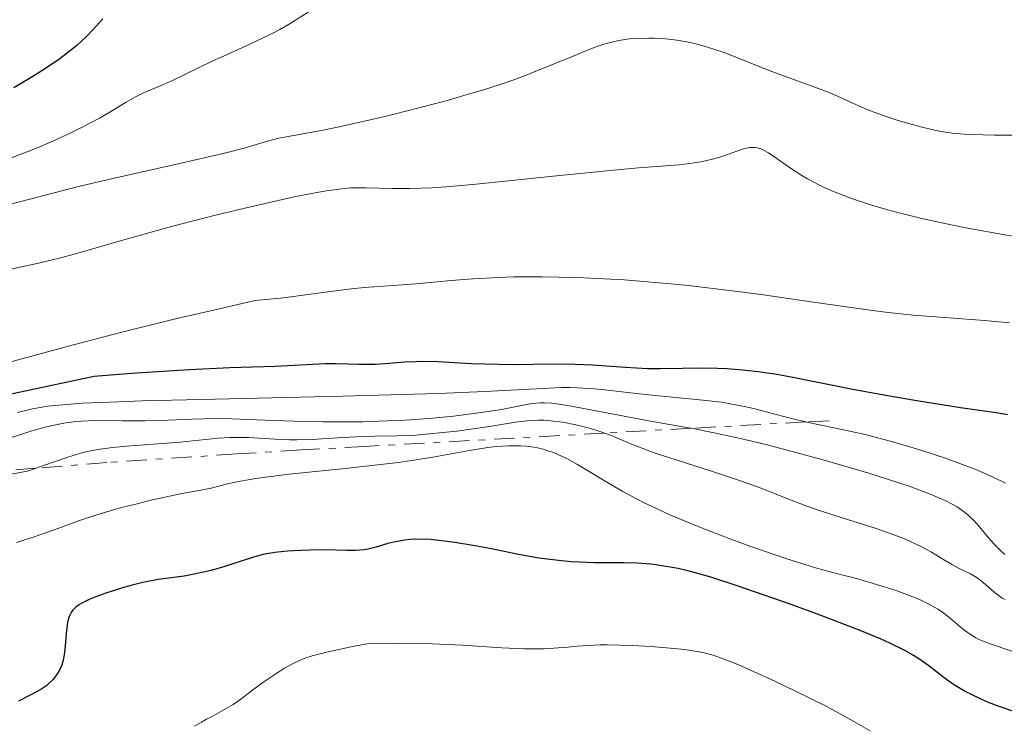
# Model space of a CAD drawing. Units: metres. Extents: x 681882 to 685369, y 4754034 to 4756381.
# Drawn here: x 682014 to 682090, y 4755048 to 4755102 of the extents above; entities that cross this region are included whole.
import ezdxf

# ---------------------------------------------------------------- set-up
doc = ezdxf.new("R2010")
doc.units = ezdxf.units.M
doc.header["$MEASUREMENT"] = 0
doc.linetypes.add('DGN Style 7', pattern=[3.4798438602180486, 1.565929737098122, -0.6959687720436097, 0.5219765790327072, -0.6959687720436097])
for name, color, linetype, lineweight in [('Curva de nivel directora', 30, 'Continuous', 30), ('Curva de nivel intermedia', 30, 'Continuous', 0), ('Escarpado', 30, 'DGN Style 7', 0)]:
    doc.layers.add(name, color=color, linetype=linetype, lineweight=lineweight)

msp = doc.modelspace()

# ---------------------------------------------------------------- linework, layer by layer
at = {"layer": 'Curva de nivel directora', "color": 30, "linetype": 'Continuous', "lineweight": 30, "flags": 128}
for points, elevation in [([(682020.7499999991, 4755102.359999998), (682020.0000000002, 4755101.510000001), (682019.530000001, 4755101.03), (682018.7499999986, 4755100.310000001), (682018.269999998, 4755099.92), (682017.4299999998, 4755099.28), (682016.4199999997, 4755098.580000001), (682015.8499999996, 4755098.21), (682015.2300000006, 4755097.820000002), (682013.8899999993, 4755097.029999999)], 1700), ([(682090.5699999996, 4755071.79), (682089.8899999999, 4755071.92), (682086.9599999996, 4755072.320000002), (682083.5800000001, 4755072.86), (682081.6399999999, 4755073.2), (682078.7699999999, 4755073.730000001), (682074.0200000001, 4755074.680000001), (682072.659999999, 4755074.920000002), (682072.0099999985, 4755075.02), (682071.3699999992, 4755075.109999999), (682070.1199999999, 4755075.240000002), (682068.9399999996, 4755075.33), (682068.1900000008, 4755075.370000001), (682066.8200000006, 4755075.390000001), (682065.4900000007, 4755075.359999999), (682063.7599999984, 4755075.33), (682062.7900000006, 4755075.350000001), (682061.0899999996, 4755075.449999999), (682058.5399999993, 4755075.630000004), (682057.2199999985, 4755075.680000002), (682055.2699999993, 4755075.699999999), (682052.6499999996, 4755075.660000001), (682051.2999999997, 4755075.67), (682049.2099999996, 4755075.740000002), (682046.579999999, 4755075.869999999), (682045.4399999989, 4755075.9), (682044.9499999994, 4755075.890000002), (682044.0599999998, 4755075.850000001), (682042.5399999998, 4755075.730000001), (682041.7699999987, 4755075.680000002), (682040.5100000004, 4755075.680000002), (682038.7600000004, 4755075.720000002), (682037.9399999998, 4755075.720000002), (682034.0499999984, 4755075.520000001), (682030.5500000003, 4755075.42), (682027.4599999991, 4755075.270000001), (682022.9799999997, 4755074.970000001), (682020.0999999987, 4755074.750000002), (682007.709999999, 4755072.120000001)], 1725), ([(682079.199999999, 4755055.150000001), (682076.1300000001, 4755056.32), (682073.8899999983, 4755057.140000001), (682069.8000000003, 4755058.560000002), (682067.6799999991, 4755059.250000001), (682066.6799999998, 4755059.550000003), (682066.1199999988, 4755059.7), (682065.1599999999, 4755059.920000001), (682063.7599999984, 4755060.16), (682063.0599999989, 4755060.260000001), (682062.0099999983, 4755060.340000002), (682060.9600000001, 4755060.37), (682059.5000000005, 4755060.359999999), (682058.7000000002, 4755060.37), (682057.529999999, 4755060.410000001), (682056.9099999999, 4755060.450000001), (682055.9399999997, 4755060.54), (682054.4199999999, 4755060.740000002), (682052.8399999996, 4755061.020000001), (682050.6400000001, 4755061.470000003), (682049.4899999991, 4755061.689999999), (682047.9199999999, 4755061.950000001), (682047.1399999999, 4755062.050000002), (682046.0099999988, 4755062.160000001), (682044.9699999995, 4755062.189999999), (682044.48, 4755062.17), (682044.0399999998, 4755062.12), (682043.2300000006, 4755061.970000001), (682042.75, 4755061.850000001), (682041.8600000005, 4755061.58), (682041.2399999991, 4755061.430000001), (682040.9199999993, 4755061.380000001), (682040.269999999, 4755061.32), (682039.5800000007, 4755061.32), (682037.9800000001, 4755061.36), (682036.7100000007, 4755061.350000001), (682036.0399999999, 4755061.330000003), (682035.0199999985, 4755061.270000001), (682034.0399999995, 4755061.160000003), (682033.5700000002, 4755061.079999999), (682033.1299999999, 4755061.000000001), (682032.3200000006, 4755060.790000001), (682031.5799999986, 4755060.560000001), (682030.6399999999, 4755060.240000002), (682030.1799999994, 4755060.08), (682029.110000001, 4755059.78), (682028.4000000001, 4755059.61), (682027.9399999997, 4755059.51), (682027.0299999999, 4755059.350000001), (682025.0199999983, 4755059.080000001), (682023.8400000003, 4755058.850000001), (682022.9199999995, 4755058.62), (682022.2800000003, 4755058.430000001), (682020.9999999994, 4755058.03), (682020.1399999988, 4755057.710000001), (682019.7599999988, 4755057.560000001), (682019.1899999989, 4755057.29), (682018.9599999987, 4755057.160000001), (682018.6700000004, 4755056.95), (682018.4400000002, 4755056.720000001), (682018.3399999996, 4755056.590000001), (682018.23, 4755056.390000002), (682018.1600000008, 4755056.230000001), (682018.0600000002, 4755055.890000002), (682018.0099999988, 4755055.590000002), (682017.9299999983, 4755054.920000001), (682017.8599999989, 4755053.939999999), (682017.7999999986, 4755053.45), (682017.7199999982, 4755052.980000001), (682017.66, 4755052.750000001), (682017.5599999995, 4755052.430000001), (682017.479999999, 4755052.230000002), (682017.28, 4755051.860000002), (682017.1700000007, 4755051.690000001), (682016.9200000003, 4755051.369999999), (682016.6299999997, 4755051.09), (682016.4299999987, 4755050.910000001), (682015.9700000002, 4755050.590000002), (682015.6900000009, 4755050.430000001), (682015.0999999986, 4755050.12), (682014.2499999992, 4755049.690000001)], 1750), ([(682091.1399999994, 4755048.859999999), (682089.860000001, 4755049.310000001), (682089.1199999988, 4755049.600000001), (682088.6600000006, 4755049.789999999), (682087.8600000005, 4755050.170000001), (682087.3199999996, 4755050.439999999), (682086.4199999988, 4755050.980000001), (682085.6900000002, 4755051.49), (682084.4999999988, 4755052.410000001), (682083.7299999997, 4755052.960000001), (682083.3200000008, 4755053.220000003), (682082.6599999992, 4755053.600000001), (682081.4999999991, 4755054.180000002), (682080.8199999996, 4755054.480000001), (682079.199999999, 4755055.150000001)], 1750)]:
    msp.add_lwpolyline(points, dxfattribs=dict(at, elevation=elevation))
at = {"layer": 'Curva de nivel intermedia', "color": 30, "linetype": 'Continuous', "lineweight": 0, "flags": 128}
for points, elevation in [([(682037.0200000012, 4755103.140000001), (682035.2100000007, 4755101.989999999), (682034.4200000018, 4755101.539999999), (682033.9700000002, 4755101.300000001), (682032.4300000002, 4755100.55), (682030.2500000009, 4755099.56), (682029.2600000007, 4755099.109999998), (682026.0800000001, 4755097.57), (682025.13, 4755097.159999999), (682023.9000000008, 4755096.640000001), (682023.3200000017, 4755096.359999999), (682022.5100000005, 4755095.9), (682021.29, 4755095.159999999), (682020.5000000009, 4755094.699999998), (682019.1700000011, 4755093.99), (682018.4000000021, 4755093.599999999), (682017.1300000005, 4755093.009999999), (682015.7600000001, 4755092.419999998), (682015.0500000016, 4755092.140000002), (682013.7500000007, 4755091.649999999)], 1705), ([(682090.9500000017, 4755093.369999998), (682089.5800000015, 4755093.369999998), (682087.7599999999, 4755093.42), (682087.2400000013, 4755093.449999999), (682086.3099999991, 4755093.539999999), (682085.4800000021, 4755093.659999999), (682084.9600000014, 4755093.76), (682083.8799999995, 4755094.019999999), (682082.6900000004, 4755094.350000001), (682082.0700000012, 4755094.54), (682081.1300000002, 4755094.84), (682079.8099999992, 4755095.34), (682078.6400000004, 4755095.840000001), (682077.2200000009, 4755096.5), (682076.49, 4755096.8), (682072.3799999995, 4755098.300000002), (682071.2100000007, 4755098.76), (682069.5499999998, 4755099.430000001), (682068.7100000017, 4755099.75), (682067.440000002, 4755100.179999999), (682066.8200000006, 4755100.349999999), (682066.2199999995, 4755100.499999999), (682065.8300000004, 4755100.579999999), (682065.0599999994, 4755100.710000001), (682063.9800000021, 4755100.829999999), (682063.3099999991, 4755100.859999998), (682062.8900000012, 4755100.87), (682062.1, 4755100.850000001), (682061.4000000004, 4755100.800000001), (682061.0700000017, 4755100.76), (682060.5800000001, 4755100.689999999), (682059.8300000012, 4755100.51), (682059.4300000012, 4755100.389999999), (682058.5500000005, 4755100.080000001), (682056.920000001, 4755099.42), (682054.2600000012, 4755098.33), (682052.7600000014, 4755097.759999998), (682051.9600000011, 4755097.480000001), (682050.3200000006, 4755096.939999998), (682048.6100000006, 4755096.429999999), (682047.4400000017, 4755096.09), (682045.0800000012, 4755095.460000001), (682042.4200000013, 4755094.789999999), (682039.2200000007, 4755094.059999999), (682037.8900000007, 4755093.779999999), (682036.3500000007, 4755093.5), (682034.9, 4755093.259999999), (682034.3400000012, 4755093.140000001), (682033.4800000007, 4755092.91), (682031.6600000013, 4755092.380000001), (682030.1500000004, 4755092), (682026.9000000004, 4755091.249999999), (682021.5300000014, 4755090.029999999), (682018.7900000011, 4755089.380000001), (682015.0100000014, 4755088.410000001), (682010.76, 4755087.3)], 1710), ([(682090.2499999999, 4755085.699999999), (682087.6400000014, 4755086.180000001), (682086.230000001, 4755086.459999999), (682084.0800000008, 4755086.929999999), (682082.0199999999, 4755087.430000001), (682081.07, 4755087.680000001), (682080.1800000003, 4755087.939999999), (682078.6100000013, 4755088.46), (682077.2700000001, 4755088.970000001), (682076.49, 4755089.32), (682076.0099999994, 4755089.550000001), (682075.14, 4755090.009999999), (682074.7000000018, 4755090.269999999), (682073.9100000006, 4755090.779999998), (682072.6299999999, 4755091.67), (682072.1300000015, 4755092.01), (682071.7400000002, 4755092.230000001), (682071.5500000003, 4755092.310000001), (682071.290000001, 4755092.390000001), (682071.0300000017, 4755092.430000001), (682070.890000001, 4755092.430000001), (682070.6800000007, 4755092.419999998), (682070.2100000014, 4755092.32), (682069.3300000008, 4755092.019999999), (682068.3700000019, 4755091.689999999), (682067.8200000019, 4755091.529999999), (682066.9000000011, 4755091.31), (682066.3899999993, 4755091.23), (682065.2500000015, 4755091.100000001), (682062.110000001, 4755090.850000001), (682059.9100000017, 4755090.659999999), (682055.7699999999, 4755090.230000001), (682049.8300000011, 4755089.609999998), (682047.2699999996, 4755089.390000001), (682046.1900000023, 4755089.32), (682044.4199999997, 4755089.249999999), (682043.0600000008, 4755089.249999999), (682041.0800000003, 4755089.32), (682040.2900000013, 4755089.31), (682039.88, 4755089.300000001), (682039.2000000007, 4755089.24), (682038.0000000002, 4755089.079999999), (682036.4600000002, 4755088.8), (682035.5199999993, 4755088.609999999), (682032.0600000013, 4755087.82), (682029.4599999996, 4755087.189999999), (682026.050000001, 4755086.320000002), (682024.4999999999, 4755085.9), (682021.6600000011, 4755085.099999998), (682018.8300000012, 4755084.269999999), (682017.5999999997, 4755083.939999999), (682015.7900000014, 4755083.509999999), (682013.5300000017, 4755083.02)], 1715), ([(682091.1100000005, 4755085.560000001), (682090.2499999999, 4755085.699999999)], 1715), ([(682088.8000000014, 4755079.060000001), (682083.3000000007, 4755079.49), (682081.1700000005, 4755079.710000002), (682079.9700000002, 4755079.859999999), (682075.8000000016, 4755080.449999999), (682071.5599999992, 4755081.07), (682069.3399999996, 4755081.369999997), (682065.9600000001, 4755081.779999999), (682064.2900000004, 4755081.939999999), (682061.0000000002, 4755082.199999999), (682057.8799999999, 4755082.359999998), (682055.9300000009, 4755082.420000001), (682054.7000000015, 4755082.439999999), (682052.4500000007, 4755082.430000001), (682051.3200000019, 4755082.4), (682049.3300000003, 4755082.3), (682047.6500000019, 4755082.159999999), (682045.7499999995, 4755081.970000002), (682044.9100000013, 4755081.890000001), (682043.1700000003, 4755081.770000001), (682040.9200000016, 4755081.619999998), (682039.7200000013, 4755081.5), (682037.7300000021, 4755081.23), (682035.6500000011, 4755080.939999999), (682034.4800000021, 4755080.8), (682032.5100000006, 4755080.619999999), (682028.74, 4755079.749999999), (682026.3799999995, 4755079.189999999), (682022.0299999998, 4755078.109999998), (682018.1200000006, 4755077.09), (682011.5500000013, 4755075.319999999)], 1720), ([(682090.7300000003, 4755078.88), (682088.8000000014, 4755079.060000001)], 1720), ([(682075.017873889, 4755071.240937752), (682074.2300000002, 4755071.42), (682072.6299999999, 4755071.84), (682071.1800000014, 4755072.220000002), (682070.4100000004, 4755072.409999999), (682069.1699999998, 4755072.65), (682068.5000000015, 4755072.76), (682067.0800000001, 4755072.930000001), (682062.6299999997, 4755073.359999999), (682061.2500000006, 4755073.52), (682059.5099999993, 4755073.720000001), (682058.6700000011, 4755073.8), (682057.4200000018, 4755073.88), (682056.7900000014, 4755073.9), (682056.1500000021, 4755073.890000001), (682054.7199999995, 4755073.830000001), (682050.2400000001, 4755073.58), (682046.6500000004, 4755073.429999999), (682039.2499999997, 4755073.220000001), (682028.3600000021, 4755072.98), (682023.7900000013, 4755072.859999998), (682021.9600000007, 4755072.8), (682019.2000000001, 4755072.680000001), (682017.3700000017, 4755072.55), (682016.5200000001, 4755072.460000001), (682016.0700000009, 4755072.390000002), (682015.320000002, 4755072.25), (682014.1799999999, 4755071.970000001)], 1730), ([(682066.1570502641, 4755070.75114348), (682066.1100000021, 4755070.76), (682063.040000001, 4755071.289999999), (682056.6500000006, 4755072.499999999), (682055.4200000013, 4755072.680000001), (682054.8400000001, 4755072.730000001), (682054.5100000015, 4755072.720000001), (682053.9000000014, 4755072.659999999), (682053.0800000011, 4755072.51), (682051.540000001, 4755072.21), (682050.5100000005, 4755072.039999999), (682048.8099999997, 4755071.810000001), (682047.8300000007, 4755071.699999998), (682046.2300000002, 4755071.54), (682044.5100000014, 4755071.41), (682043.5999999995, 4755071.359999998), (682042.6900000018, 4755071.32), (682040.820000001, 4755071.26), (682038.9600000014, 4755071.249999999), (682037.7499999999, 4755071.249999999), (682035.4900000001, 4755071.300000001), (682033.2800000019, 4755071.380000001), (682030.7100000012, 4755071.49), (682029.4800000021, 4755071.499999999), (682027.6300000012, 4755071.460000002), (682025.1900000004, 4755071.359999998), (682024.0000000013, 4755071.329999999), (682022.2800000003, 4755071.339999998), (682020.15, 4755071.350000001), (682019.150000001, 4755071.31), (682018.6700000004, 4755071.27), (682017.7400000005, 4755071.15), (682016.870000001, 4755070.980000001), (682016.3100000002, 4755070.849999999), (682015.2900000009, 4755070.560000001), (682013.2400000012, 4755069.890000001)], 1735), ([(682059.4710535539, 4755070.381565771), (682059.1200000005, 4755070.509999999), (682058.3300000015, 4755070.76), (682057.9100000013, 4755070.869999999), (682057.2600000007, 4755071.03), (682056.2700000006, 4755071.220000001), (682055.3000000005, 4755071.339999998), (682054.8300000011, 4755071.37), (682054.3799999997, 4755071.380000001), (682053.5000000012, 4755071.329999999), (682052.6200000006, 4755071.220000001), (682050.6, 4755070.889999999), (682048.0700000019, 4755070.539999999), (682046.7400000021, 4755070.390000001), (682044.9200000004, 4755070.23), (682043.4500000018, 4755070.17), (682041.7500000009, 4755070.149999999), (682040.8400000011, 4755070.119999998), (682039.2600000009, 4755070.029999998), (682036.9100000017, 4755069.890000001), (682035.7300000016, 4755069.869999997), (682035.1600000015, 4755069.869999997), (682034.0599999997, 4755069.92), (682031.9899999998, 4755070.029999998), (682031.030000001, 4755070.050000001), (682030.5700000006, 4755070.039999997), (682029.6500000019, 4755069.98), (682026.7200000016, 4755069.689999999), (682025.0000000005, 4755069.56), (682022.62, 4755069.380000001), (682021.5000000001, 4755069.269999999), (682020.5600000013, 4755069.15), (682020.0899999997, 4755069.069999999), (682019.3299999997, 4755068.899999999), (682018.4600000002, 4755068.660000001), (682017.9700000008, 4755068.509999999), (682016.1700000014, 4755067.890000001), (682015.604462885, 4755067.676012984)], 1740), ([(682090.3700000005, 4755061.01), (682090.0900000011, 4755061.26), (682089.5400000013, 4755061.81), (682089.1500000001, 4755062.259999999), (682088.7800000014, 4755062.710000001), (682088.2699999994, 4755063.320000002), (682088.0000000012, 4755063.619999998), (682087.5200000006, 4755064.069999999), (682087.2500000002, 4755064.289999999), (682086.6900000013, 4755064.680000001), (682086.3499999995, 4755064.880000001), (682085.7600000015, 4755065.179999998), (682084.6100000005, 4755065.679999999), (682083.0700000004, 4755066.249999999), (682082.1300000016, 4755066.570000002), (682079.8800000009, 4755067.279999999), (682076.4200000007, 4755068.29), (682074.6300000005, 4755068.789999999), (682072.0399999998, 4755069.470000001), (682070.8500000007, 4755069.77), (682069.7500000009, 4755070.02), (682067.8100000008, 4755070.439999999), (682066.1570502641, 4755070.75114348)], 1735), ([(682090.4300000009, 4755066.510000001), (682089.4299999995, 4755067), (682088.3200000009, 4755067.489999999), (682087.5200000006, 4755067.809999999), (682085.7999999997, 4755068.439999999), (682083.9800000001, 4755069.039999999), (682083.0400000013, 4755069.329999999), (682081.6399999999, 4755069.74), (682079.5900000002, 4755070.270000001), (682077.6800000013, 4755070.689999998), (682075.3300000001, 4755071.17), (682075.017873889, 4755071.240937752)], 1730), ([(682075.8500000008, 4755064.480000001), (682075.1700000013, 4755064.720000001), (682073.8800000015, 4755065.199999998), (682071.3600000005, 4755066.2), (682069.9800000011, 4755066.709999999), (682067.6500000021, 4755067.480000001), (682064.5099999994, 4755068.470000001), (682063.1600000017, 4755068.92), (682062.5800000007, 4755069.13), (682061.5700000002, 4755069.519999999), (682059.9400000008, 4755070.21), (682059.4710535539, 4755070.381565771)], 1740), ([(682055.0200000011, 4755069.05), (682054.7400000017, 4755069.140000002), (682054.3100000003, 4755069.239999999), (682054.030000001, 4755069.3), (682053.4499999997, 4755069.380000001), (682053.0099999994, 4755069.409999999), (682052.0900000008, 4755069.409999999), (682051.1299999997, 4755069.34), (682050.4700000003, 4755069.26), (682049.0599999998, 4755069.039999999), (682047.9300000012, 4755068.84), (682046.2200000011, 4755068.529999998), (682045.24, 4755068.369999998), (682043.5800000015, 4755068.12), (682042.6500000017, 4755067.999999999), (682039.4700000009, 4755067.65), (682035.1300000002, 4755067.21), (682033.3200000019, 4755066.989999998), (682032.570000001, 4755066.880000002), (682031.3799999997, 4755066.680000001), (682030.49, 4755066.48), (682029.6100000016, 4755066.249999999), (682029.2200000006, 4755066.159999999), (682028.3300000008, 4755065.980000001), (682026.8600000001, 4755065.71), (682025.9000000012, 4755065.519999998), (682024.35, 4755065.17), (682023.5000000006, 4755064.960000002), (682022.2100000009, 4755064.630000001), (682020.3800000002, 4755064.099999999), (682018.8700000015, 4755063.600000001), (682017.1700000007, 4755062.970000001), (682016.3400000012, 4755062.680000001), (682015.4500000017, 4755062.38), (682014.0999999995, 4755061.939999999)], 1745), ([(682090.9200000004, 4755053.54), (682089.1700000003, 4755054.13), (682088.4500000004, 4755054.430000001), (682088.1399999999, 4755054.59), (682087.570000002, 4755054.930000001), (682087.0800000003, 4755055.31), (682086.1799999997, 4755056.07), (682085.5600000004, 4755056.550000001), (682085.2100000017, 4755056.779999998), (682084.6100000005, 4755057.13), (682083.8900000007, 4755057.480000001), (682083.4700000006, 4755057.659999999), (682083.0000000012, 4755057.849999999), (682081.9800000018, 4755058.220000001), (682080.8799999999, 4755058.58), (682080.1400000001, 4755058.810000001), (682078.740000001, 4755059.21), (682077.7999999998, 4755059.449999999), (682076.5100000001, 4755059.779999998), (682075.7500000002, 4755059.99), (682074.38, 4755060.410000001), (682073.5400000019, 4755060.679999999), (682070.7800000014, 4755061.630000001), (682069.2200000013, 4755062.199999999), (682066.8300000018, 4755063.12), (682064.5300000019, 4755064.079999999), (682063.4800000013, 4755064.55), (682062.5300000014, 4755065.009999999), (682061.9400000012, 4755065.300000001), (682060.8799999995, 4755065.869999999), (682059.5300000017, 4755066.66), (682058.0400000009, 4755067.579999999), (682057.3900000004, 4755067.970000001), (682056.5700000002, 4755068.42), (682056.17, 4755068.609999999), (682055.5900000011, 4755068.849999999), (682055.0200000011, 4755069.05)], 1745), ([(682015.604462885, 4755067.676012984), (682015.0600000005, 4755067.470000001), (682012.6800000002, 4755067.029999999)], 1740), ([(682090.4000000019, 4755057.529999999), (682090.1800000005, 4755057.65), (682089.9600000015, 4755057.789999999), (682089.53, 4755058.119999999), (682088.7099999997, 4755058.849999999), (682088.3200000009, 4755059.17), (682088.1200000019, 4755059.3), (682087.7300000007, 4755059.519999999), (682086.8600000013, 4755059.930000001), (682086.3400000005, 4755060.209999999), (682085.7200000014, 4755060.58), (682084.7100000011, 4755061.189999999), (682084.1100000021, 4755061.52), (682083.0500000003, 4755062.029999999), (682082.4500000012, 4755062.289999999), (682081.8000000007, 4755062.539999999), (682080.3700000005, 4755063.039999999), (682077.3200000015, 4755064), (682075.8500000008, 4755064.480000001)], 1740), ([(682079.9800000014, 4755047.390000001), (682078.7300000018, 4755048.119999999), (682077.3300000004, 4755048.899999999), (682076.5800000017, 4755049.3), (682074.1699999999, 4755050.5), (682072.5600000005, 4755051.26), (682071.5400000013, 4755051.73), (682069.7599999999, 4755052.509999999), (682068.4299999999, 4755053.039999999), (682067.8700000012, 4755053.229999999), (682067.0599999998, 4755053.439999999), (682066.6300000006, 4755053.529999998), (682065.6500000017, 4755053.67), (682064.8600000005, 4755053.75), (682063.060000001, 4755053.899999999), (682061.6500000006, 4755053.989999999), (682059.6900000004, 4755054.039999999), (682059.1400000006, 4755054.039999999), (682058.1900000006, 4755054), (682057.3700000005, 4755053.939999999), (682056.3900000014, 4755053.84), (682055.9000000019, 4755053.800000001), (682054.8300000011, 4755053.740000002), (682054.240000001, 4755053.720000001), (682053.2599999999, 4755053.73), (682051.560000001, 4755053.810000001), (682048.480000001, 4755054.019999998), (682046.2000000012, 4755054.119999998), (682043.1500000001, 4755054.159999999), (682041.2800000014, 4755054.15), (682040.0200000008, 4755053.899999999), (682038.1400000011, 4755053.499999999), (682036.9200000007, 4755053.180000001), (682036.3600000018, 4755052.999999999), (682036.0600000002, 4755052.88), (682035.5599999994, 4755052.65), (682034.7400000013, 4755052.199999998), (682034.1800000003, 4755051.859999998), (682033.1000000007, 4755051.119999999), (682032.3200000006, 4755050.529999999), (682031.3200000015, 4755049.769999999), (682030.8299999997, 4755049.439999999), (682030.11, 4755049.009999999), (682029.1900000013, 4755048.52), (682028.7700000012, 4755048.289999999), (682028.370000001, 4755048.059999999), (682027.8400000012, 4755047.750000001)], 1755)]:
    msp.add_lwpolyline(points, dxfattribs=dict(at, elevation=elevation))
at = {"layer": 'Escarpado', "color": 30, "linetype": 'DGN Style 7', "lineweight": 0, "extrusion": (0.2076938633663189, 0.01148056515041931, 0.978126502934973), "elevation": 197951.5637347547, "flags": 128}
msp.add_lwpolyline([(4710178.167038468, -922481.4622446271), (4710178.167038468, -922479.6272448407)], dxfattribs=at)
at = {"layer": 'Escarpado', "color": 30, "linetype": 'DGN Style 7', "lineweight": 0, "extrusion": (0.2077173045024675, 0.01148186110240477, 0.978121509975041), "elevation": 197973.7060593911, "flags": 128}
msp.add_lwpolyline([(4710178.16608386, -922465.8075492836), (4710178.16608386, -922458.9615661304)], dxfattribs=at)
at = {"layer": 'Escarpado', "color": 30, "linetype": 'DGN Style 7', "lineweight": 0, "extrusion": (0.2077209860338115, 0.01148206458119112, 0.9781207257563325), "elevation": 197977.1833006005, "flags": 128}
msp.add_lwpolyline([(4710178.166187769, -922474.1336064902), (4710178.166187769, -922465.0607486168)], dxfattribs=at)
at = {"layer": 'Escarpado', "color": 30, "linetype": 'DGN Style 7', "lineweight": 0, "extrusion": (-0.1718690902039703, -0.3680140749337587, 0.913797929787056), "elevation": -1865557.630138547, "flags": 128}
msp.add_lwpolyline([(-1394142.990561247, 4201413.687364316), (-1394149.992089089, 4201409.340898843), (-1394158.593971351, 4201402.63999532)], dxfattribs=at)
at = {"layer": 'Escarpado', "color": 30, "linetype": 'DGN Style 7', "lineweight": 0}
msp.add_polyline3d([(682059.4710535539, 4755070.381565771, 1739.143400000001), (682040.990000001, 4755069.359999998, 1743.080000000003), (682036.0700000012, 4755069.079999999, 1743.800000000003), (682031.1000000002, 4755068.770000001, 1743.949999999998), (682021.0799999998, 4755068.109999998, 1742.949999999998), (682015.604462885, 4755067.676012984, 1741.7454)], dxfattribs=at)

doc.saveas('drawing.dxf')
